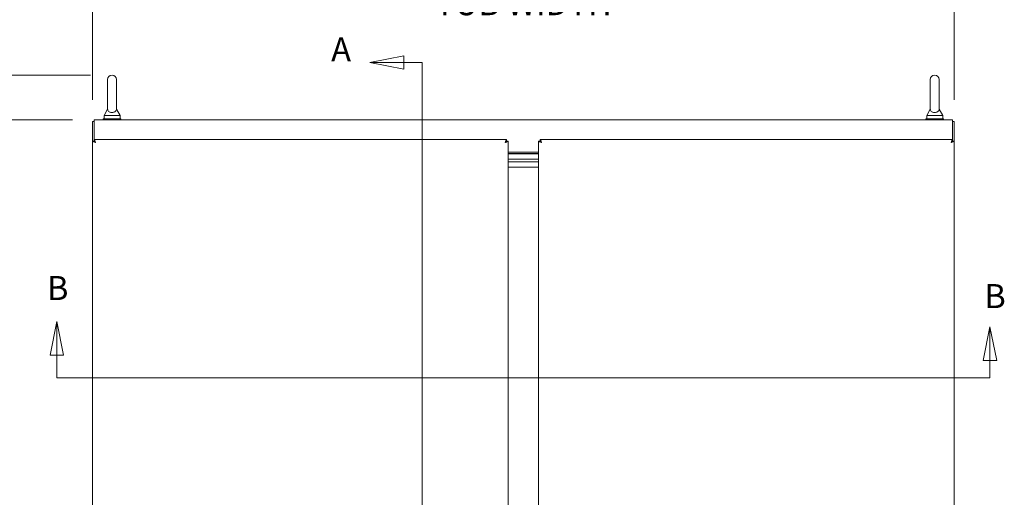
# Model space of a CAD drawing. Units: inches. Extents: x 13 to 394, y 7 to 245.
# Drawn here: x 76 to 145, y 169 to 202 of the extents above; entities that cross this region are included whole.
import ezdxf

# ---------------------------------------------------------------- set-up
doc = ezdxf.new("R2010")
doc.units = ezdxf.units.IN
doc.header["$LTSCALE"] = 24
doc.header["$MEASUREMENT"] = 0
doc.layers.get('0').update_dxf_attribs({"lineweight": 0})
for name, color, linetype, lineweight in [('Dimension (ANSI)', 7, 'Continuous', 5), ('Section Line (ANSI)', 7, 'Continuous', 5), ('Visible (ANSI)', 7, 'Continuous', 5)]:
    doc.layers.add(name, color=color, linetype=linetype, lineweight=lineweight)
doc.styles.add('Note Text (ANSI)', font='tahoma.ttf')
doc.styles.add('ROMANS', font='tahoma.ttf')
doc.dimstyles.new('Default (ANSI)', dxfattribs={"dimscale": 24, "dimtxt": 0.07, "dimasz": 0.07, "dimexe": 0.125, "dimexo": 0.0625, "dimgap": 0.031496, "dimtad": 0, "dimtih": 1, "dimtoh": 1, "dimrnd": 1e-08, "dimzin": 0, "dimdsep": 46, "dimtxsty": 'ROMANS', "dimblk": 'Filled-1', "dimcen": 0.09, "dimdle": 0.393701, "dimclrd": 256, "dimclre": 256, "dimclrt": 256, "dimadec": 0, "dimazin": 0, "dimtfac": 0.928571, "dimtofl": 0, "dimtmove": 0, "dimatfit": 3, "dimfxl": 1, "dimtolj": 1, "dimtzin": 0, "dimlwd": -1, "dimlwe": -1, "dimarcsym": 0})

# ---------------------------------------------------------------- blocks, each defined once
blk = doc.blocks.new('2dTransSection0')
at = {"layer": 'Section Line (ANSI)', "linetype": 'Continuous'}
for p, q in [((4.285, 8.3062), (4.187, 8.2867)), ((4.285, 8.2672), (4.285, 8.3062)), ((4.285, 8.2867), (4.187, 8.2867)), ((4.187, 8.2867), (4.285, 8.2672)), ((4.3386, 8.2867), (4.285, 8.2867)), ((4.3386, 8.2867), (4.3386, 4.4898)), ((4.3386, 8.2867), (4.3386, 7.9196))]:
    blk.add_line(p, q, dxfattribs=at)
at = {"layer": 'Section Line (ANSI)', "linetype": 'Continuous', "flags": 128}
blk.add_lwpolyline([(4.285, 8.3062), (4.187, 8.2867), (4.285, 8.2672), (4.285, 8.3062)], dxfattribs=at)
at = {"layer": 'Section Line (ANSI)'}
blk.add_solid([(4.285, 8.3062), (4.187, 8.2867), (4.285, 8.2672), (4.285, 8.3062)], dxfattribs=at)
at = {"layer": 'Section Line (ANSI)', "insert": (4.074, 8.268), "char_height": 0.07, "attachment_point": 7, "style": 'Note Text (ANSI)'}
blk.add_mtext('A', dxfattribs=at)
blk = doc.blocks.new('2dTransSection1')
at = {"layer": 'Section Line (ANSI)', "linetype": 'Continuous'}
for p, q in [((3.2761, 7.5333), (3.2566, 7.4353)), ((3.2761, 7.4353), (3.2761, 7.5333)), ((3.2956, 7.4353), (3.2761, 7.5333)), ((5.99, 7.5179), (5.9705, 7.4199)), ((5.99, 7.4199), (5.99, 7.5179)), ((6.0095, 7.4199), (5.99, 7.5179)), ((3.2566, 7.4353), (3.2956, 7.4353)), ((3.2761, 7.37), (3.2761, 7.4353)), ((5.9705, 7.4199), (6.0095, 7.4199)), ((5.99, 7.37), (5.99, 7.4199)), ((3.2761, 7.37), (5.99, 7.37)), ((3.2761, 7.37), (3.5638, 7.37)), ((5.7024, 7.37), (5.99, 7.37))]:
    blk.add_line(p, q, dxfattribs=at)
at = {"layer": 'Section Line (ANSI)', "linetype": 'Continuous', "flags": 128}
for points in [[(3.2956, 7.4353), (3.2761, 7.5333), (3.2566, 7.4353), (3.2956, 7.4353)], [(6.0095, 7.4199), (5.99, 7.5179), (5.9705, 7.4199), (6.0095, 7.4199)]]:
    blk.add_lwpolyline(points, dxfattribs=at)
at = {"layer": 'Section Line (ANSI)'}
for points in [[(3.2956, 7.4353), (3.2761, 7.5333), (3.2566, 7.4353), (3.2956, 7.4353)], [(6.0095, 7.4199), (5.99, 7.5179), (5.9705, 7.4199), (6.0095, 7.4199)]]:
    blk.add_solid(points, dxfattribs=at)
at = {"layer": 'Section Line (ANSI)', "char_height": 0.07, "attachment_point": 7, "style": 'Note Text (ANSI)'}
for insert in [(3.2474, 7.5741), (5.9732, 7.5507)]:
    blk.add_mtext('B', dxfattribs=dict(at, insert=insert))
blk = doc.blocks.new('Filled-1')
at = {"color": 0}
for p, q in [((0, 0), (-1, 0.179)), ((-1, 0.179), (-1, -0.179)), ((-1, 0), (0, 0)), ((-1, -0.179), (0, 0))]:
    blk.add_line(p, q, dxfattribs=at)
at = {"color": 0, "flags": 128}
blk.add_lwpolyline([(-1, -0.179), (0, 0), (-1, 0.179), (-1, -0.179)], dxfattribs=at)
at = {"color": 0}
blk.add_solid([(-1, -0.179), (0, 0), (-1, 0.179), (-1, -0.179)], dxfattribs=at)
blk = doc.blocks.new('*D8')
at = {"layer": 'Defpoints', "color": 0, "transparency": 16777216}
for p in [(74.09, 194.88), (81.236, 194.88), (81.372, 120.755)]:
    blk.add_point(p, dxfattribs=at)
at = {"layer": 'Dimension (ANSI)', "transparency": 16777216}
for p, q in [((79.736, 194.88), (71.09, 194.88)), ((74.09, 193.2), (74.09, 162.263)), ((74.09, 122.435), (74.09, 153.373)), ((79.872, 120.755), (71.09, 120.755))]:
    blk.add_line(p, q, dxfattribs=at)
at = {"layer": 'Dimension (ANSI)', "transparency": 16777216, "xscale": 1.680000007152557, "yscale": 1.680000007152557, "zscale": 1.680000007152557}
for p, rotation in [((74.09, 194.88), 90), ((74.09, 120.755), 270)]:
    blk.add_blockref('Filled-1', p, dxfattribs=dict(at, rotation=rotation))
at = {"layer": 'Dimension (ANSI)', "transparency": 16777216, "insert": (74.09, 157.818), "char_height": 1.68, "attachment_point": 5, "style": 'ROMANS'}
blk.add_mtext('\\A1;\\fTahoma|b0|i0;\\H1.6800;74.13\\P\\fTahoma|b0|i0;\\H1.6800;TUB\\P\\fTahoma|b0|i0;\\H1.6800;HEIGHT', dxfattribs=at)
blk = doc.blocks.new('*D10')
at = {"layer": 'Defpoints', "color": 0, "transparency": 16777216}
for p in [(67.735, 198.003), (82.486, 198.003), (81.372, 108.755)]:
    blk.add_point(p, dxfattribs=at)
at = {"layer": 'Dimension (ANSI)', "transparency": 16777216}
for p, q in [((80.986, 198.003), (64.735, 198.003)), ((67.735, 196.323), (67.735, 149.289)), ((67.735, 110.435), (67.735, 140.323)), ((79.872, 108.755), (64.735, 108.755))]:
    blk.add_line(p, q, dxfattribs=at)
at = {"layer": 'Dimension (ANSI)', "transparency": 16777216, "xscale": 1.680000007152557, "yscale": 1.680000007152557, "zscale": 1.680000007152557}
for p, rotation in [((67.735, 198.003), 90), ((67.735, 108.755), 270)]:
    blk.add_blockref('Filled-1', p, dxfattribs=dict(at, rotation=rotation))
at = {"layer": 'Dimension (ANSI)', "transparency": 16777216, "insert": (67.735, 144.806), "char_height": 1.68, "attachment_point": 5, "style": 'ROMANS'}
blk.add_mtext('\\A1;\\fTahoma|b0|i0;\\H1.6800;(89.2)\\P\\fTahoma|b0|i0;\\H1.6800;TOTAL\\P\\fTahoma|b0|i0;\\H1.6800;HEIGHT', dxfattribs=at)
blk = doc.blocks.new('*D18')
at = {"layer": 'Defpoints', "color": 0, "transparency": 16777216}
for p in [(141.257, 204.428), (81.132, 194.776), (141.257, 194.776)]:
    blk.add_point(p, dxfattribs=at)
at = {"layer": 'Dimension (ANSI)', "transparency": 16777216}
for p, q in [((81.132, 196.276), (81.132, 207.428)), ((141.257, 196.276), (141.257, 207.428)), ((82.812, 204.428), (104.338, 204.428)), ((139.577, 204.428), (118.051, 204.428))]:
    blk.add_line(p, q, dxfattribs=at)
at = {"layer": 'Dimension (ANSI)', "transparency": 16777216, "xscale": 1.680000007152557, "yscale": 1.680000007152557, "zscale": 1.680000007152557, "rotation": 180}
blk.add_blockref('Filled-1', (81.132, 204.428), dxfattribs=at)
at = {"layer": 'Dimension (ANSI)', "transparency": 16777216, "xscale": 1.680000007152557, "yscale": 1.680000007152557, "zscale": 1.680000007152557}
blk.add_blockref('Filled-1', (141.257, 204.428), dxfattribs=at)
at = {"layer": 'Dimension (ANSI)', "transparency": 16777216, "insert": (111.194, 204.428), "char_height": 1.68, "attachment_point": 5, "style": 'ROMANS'}
blk.add_mtext('\\A1;\\fTahoma|b0|i0;\\H1.6800;60.12\\P\\fTahoma|b0|i0;\\H1.6800;TUB WIDTH', dxfattribs=at)

msp = doc.modelspace()

# ---------------------------------------------------------------- linework, layer by layer
at = {"layer": 'Visible (ANSI)'}
for p, q in [((82.1756, 197.6929), (82.1756, 195.6329)), ((82.7956, 195.6329), (82.7956, 197.6929)), ((139.5926, 197.6929), (139.5926, 195.6329)), ((140.2126, 195.6329), (140.2126, 197.6929)), ((82.1756, 195.6329), (81.9256, 195.1929)), ((81.9256, 195.1929), (83.0456, 195.1929)), ((81.9256, 195.1929), (81.9256, 194.9429)), ((82.7956, 195.6329), (83.0456, 195.1929)), ((83.0456, 195.1929), (83.0456, 194.9429)), ((139.5926, 195.6329), (139.3426, 195.1929)), ((139.3426, 195.1929), (140.4626, 195.1929)), ((139.3426, 195.1929), (139.3426, 194.9429)), ((140.2126, 195.6329), (140.4626, 195.1929)), ((140.4626, 195.1929), (140.4626, 194.9429)), ((81.1316, 194.7764), (81.1316, 193.4007)), ((81.1316, 194.7764), (81.2356, 194.7764)), ((81.2356, 194.8804), (141.1526, 194.8804)), ((81.2356, 194.8804), (81.2356, 194.6358)), ((81.2356, 193.5054), (81.2356, 194.6358)), ((81.8606, 194.9429), (83.1106, 194.9429)), ((81.8606, 194.8804), (81.8606, 194.9429)), ((83.1106, 194.8804), (83.1106, 194.9429)), ((139.2776, 194.9429), (140.5276, 194.9429)), ((139.2776, 194.8804), (139.2776, 194.9429)), ((140.5276, 194.8804), (140.5276, 194.9429)), ((141.1526, 194.6358), (141.1526, 194.8804)), ((141.2566, 194.7764), (141.1526, 194.7764)), ((141.1526, 194.6358), (141.1526, 193.5054)), ((141.2566, 193.4007), (141.2566, 194.7764)), ((81.1276, 122.2352), (81.1276, 193.4007)), ((81.2316, 193.4007), (81.1276, 193.4007)), ((81.2323, 193.5054), (110.0229, 193.5054)), ((81.2323, 193.4014), (81.2323, 193.5054)), ((81.2356, 193.3834), (81.2356, 193.4013)), ((110.0229, 193.4014), (110.0229, 193.5054)), ((110.0236, 193.4007), (110.1276, 193.4007)), ((110.1276, 193.4007), (110.1276, 122.2352)), ((112.2606, 122.2352), (112.2606, 193.4007)), ((112.3646, 193.4007), (112.2606, 193.4007)), ((112.3653, 193.5054), (141.1559, 193.5054)), ((112.3653, 193.4014), (112.3653, 193.5054)), ((141.1526, 193.4013), (141.1526, 193.3834)), ((141.1559, 193.5054), (141.1559, 193.4014)), ((141.1566, 193.4007), (141.2606, 193.4007)), ((141.2606, 193.4007), (141.2606, 122.2352)), ((110.1276, 192.6197), (112.2606, 192.6197)), ((112.2606, 192.5271), (110.1276, 192.5271)), ((110.1276, 192.5054), (112.2606, 192.5054)), ((112.2606, 192.1304), (110.1276, 192.1304)), ((110.1276, 192.1304), (112.2606, 192.1304)), ((110.1276, 191.9429), (112.2606, 191.9429)), ((112.2606, 191.9429), (110.1276, 191.9429)), ((112.2606, 191.5679), (110.1276, 191.5679))]:
    msp.add_line(p, q, dxfattribs=at)
for centre in [(82.4856, 197.6929), (139.9026, 197.6929)]:
    msp.add_arc(centre, 0.31, 0, 180, dxfattribs=at)
for points, knots in [([(82.7956, 195.6329), (82.7956, 195.6329), (82.7957, 195.6292), (82.7945, 195.6078), (82.7922, 195.5873), (82.774, 195.5355), (82.7555, 195.5054), (82.7042, 195.4593), (82.6765, 195.4417), (82.615, 195.4164), (82.5834, 195.4078), (82.5181, 195.3984), (82.4857, 195.3972), (82.4224, 195.4017), (82.3926, 195.4071), (82.3351, 195.4238), (82.3085, 195.4354), (82.2583, 195.4655), (82.2366, 195.4847), (82.1972, 195.5336), (82.1863, 195.5623), (82.1763, 195.6048), (82.1757, 195.6231), (82.1756, 195.632), (82.1756, 195.6329), (82.1756, 195.6329)], [0, 0, 0, 0, 0.06292404, 0.06292404, 0.14907055, 0.14907055, 0.25610509, 0.25610509, 0.336116, 0.336116, 0.40328218, 0.40328218, 0.46536928, 0.46536928, 0.52564713, 0.52564713, 0.59143372, 0.59143372, 0.67079373, 0.67079373, 0.78259067, 0.78259067, 0.8847232, 0.8847232, 0.91423809, 0.91423809, 0.91423809, 0.91423809]), ([(140.2126, 195.6329), (140.2126, 195.6329), (140.2127, 195.6292), (140.2115, 195.6078), (140.2092, 195.5873), (140.191, 195.5355), (140.1725, 195.5054), (140.1212, 195.4593), (140.0935, 195.4417), (140.032, 195.4164), (140.0004, 195.4078), (139.9351, 195.3984), (139.9027, 195.3972), (139.8394, 195.4017), (139.8096, 195.4071), (139.7521, 195.4238), (139.7255, 195.4354), (139.6753, 195.4655), (139.6536, 195.4847), (139.6142, 195.5336), (139.6033, 195.5623), (139.5933, 195.6048), (139.5927, 195.6231), (139.5926, 195.632), (139.5926, 195.6329), (139.5926, 195.6329)], [0, 0, 0, 0, 0.06292404, 0.06292404, 0.14907055, 0.14907055, 0.25610509, 0.25610509, 0.336116, 0.336116, 0.40328218, 0.40328218, 0.46536928, 0.46536928, 0.52564713, 0.52564713, 0.59143372, 0.59143372, 0.67079373, 0.67079373, 0.78259067, 0.78259067, 0.8847232, 0.8847232, 0.91423809, 0.91423809, 0.91423809, 0.91423809]), ([(81.1276, 193.4007), (81.1276, 193.3829), (81.1561, 193.3651), (81.2027, 193.3473), (81.2373, 193.3341), (81.2812, 193.3209), (81.3253, 193.3077)], [-1, -1, -1, -1, -0.4256105, -0.4256105, -0.4256105, 0, 0, 0, 0]), ([(81.3253, 193.3077), (81.2913, 193.3292), (81.2581, 193.3506), (81.2423, 193.3721), (81.2353, 193.3816), (81.2316, 193.3912), (81.2316, 193.4007)], [0, 0, 0, 0, 0.6922178, 0.6922178, 0.6922178, 1, 1, 1, 1]), ([(81.3253, 193.3077), (81.3038, 193.3417), (81.2824, 193.3749), (81.2609, 193.3907), (81.2514, 193.3977), (81.2418, 193.4014), (81.2323, 193.4014)], [0, 0, 0, 0, 0.6922178, 0.6922178, 0.6922178, 1, 1, 1, 1]), ([(81.2486, 193.4979), (81.261, 193.4867), (81.2734, 193.4626), (81.2857, 193.4303), (81.2989, 193.3957), (81.3121, 193.3518), (81.3253, 193.3077)], [-0.82412536, -0.82412536, -0.82412536, -0.82412536, -0.42561053, -0.42561053, -0.42561053, 0, 0, 0, 0]), ([(110.0229, 193.5054), (110.005, 193.5054), (109.9872, 193.4769), (109.9694, 193.4303), (109.9562, 193.3957), (109.943, 193.3518), (109.9298, 193.3077)], [0, 0, 0, 0, 0.9022489, 0.9022489, 0.9022489, 1.5707963, 1.5707963, 1.5707963, 1.5707963]), ([(109.9298, 193.3077), (109.9513, 193.3417), (109.9728, 193.3749), (109.9942, 193.3907), (110.0038, 193.3977), (110.0133, 193.4014), (110.0229, 193.4014)], [0, 0, 0, 0, 1.0873332, 1.0873332, 1.0873332, 1.5707963, 1.5707963, 1.5707963, 1.5707963]), ([(109.9298, 193.3077), (109.9638, 193.3292), (109.997, 193.3506), (110.0128, 193.3721), (110.0198, 193.3816), (110.0236, 193.3912), (110.0236, 193.4007)], [0, 0, 0, 0, 1.0873332, 1.0873332, 1.0873332, 1.5707963, 1.5707963, 1.5707963, 1.5707963]), ([(109.9298, 193.3077), (109.989, 193.3254), (110.0475, 193.3431), (110.0844, 193.3609), (110.1007, 193.3687), (110.1129, 193.3765), (110.1201, 193.3844)], [0, 0, 0, 0, 0.8977288, 0.8977288, 0.8977288, 1.2945331, 1.2945331, 1.2945331, 1.2945331]), ([(112.2681, 193.3844), (112.2842, 193.3666), (112.3273, 193.3489), (112.3819, 193.3312), (112.406, 193.3234), (112.4322, 193.3155), (112.4583, 193.3077)], [0.2762632, 0.2762632, 0.2762632, 0.2762632, 1.173992, 1.173992, 1.173992, 1.5707963, 1.5707963, 1.5707963, 1.5707963]), ([(112.4583, 193.3077), (112.4243, 193.3292), (112.3911, 193.3506), (112.3753, 193.3721), (112.3683, 193.3816), (112.3646, 193.3912), (112.3646, 193.4007)], [0, 0, 0, 0, 1.0873332, 1.0873332, 1.0873332, 1.5707963, 1.5707963, 1.5707963, 1.5707963]), ([(112.4583, 193.3077), (112.4405, 193.3672), (112.4227, 193.426), (112.4049, 193.4629), (112.3917, 193.4902), (112.3785, 193.5054), (112.3653, 193.5054)], [0, 0, 0, 0, 0.9022489, 0.9022489, 0.9022489, 1.5707963, 1.5707963, 1.5707963, 1.5707963]), ([(112.4583, 193.3077), (112.4368, 193.3417), (112.4154, 193.3749), (112.3939, 193.3907), (112.3844, 193.3977), (112.3748, 193.4014), (112.3653, 193.4014)], [0, 0, 0, 0, 1.0873332, 1.0873332, 1.0873332, 1.5707963, 1.5707963, 1.5707963, 1.5707963]), ([(141.1395, 193.4979), (141.1271, 193.4867), (141.1148, 193.4626), (141.1024, 193.4303), (141.0892, 193.3957), (141.076, 193.3518), (141.0628, 193.3077)], [-0.82412536, -0.82412536, -0.82412536, -0.82412536, -0.42561053, -0.42561053, -0.42561053, 0, 0, 0, 0]), ([(141.0628, 193.3077), (141.0843, 193.3417), (141.1058, 193.3749), (141.1272, 193.3907), (141.1368, 193.3977), (141.1463, 193.4014), (141.1559, 193.4014)], [0, 0, 0, 0, 0.6922178, 0.6922178, 0.6922178, 1, 1, 1, 1]), ([(141.2606, 193.4007), (141.2606, 193.3829), (141.2321, 193.3651), (141.1854, 193.3473), (141.1508, 193.3341), (141.1069, 193.3209), (141.0628, 193.3077)], [-1, -1, -1, -1, -0.4256105, -0.4256105, -0.4256105, 0, 0, 0, 0]), ([(141.0628, 193.3077), (141.0968, 193.3292), (141.13, 193.3506), (141.1458, 193.3721), (141.1528, 193.3816), (141.1566, 193.3912), (141.1566, 193.4007)], [0, 0, 0, 0, 0.6922178, 0.6922178, 0.6922178, 1, 1, 1, 1])]:
    msp.add_open_spline(points, degree=3, knots=knots, dxfattribs=at)
for points in [[(81.2323, 193.5054), (81.2377, 193.5054), (81.2432, 193.5029), (81.2486, 193.4979)], [(110.1201, 193.3844), (110.125, 193.3898), (110.1276, 193.3953), (110.1276, 193.4007)], [(112.2606, 193.4007), (112.2606, 193.3953), (112.2631, 193.3898), (112.2681, 193.3844)], [(141.1559, 193.5054), (141.1504, 193.5054), (141.1449, 193.5029), (141.1395, 193.4979)]]:
    msp.add_open_spline(points, degree=3, dxfattribs=at)

# ---------------------------------------------------------------- block references
at = {"layer": 'Section Line (ANSI)', "xscale": 24, "yscale": 24, "zscale": 24}
for name in ['2dTransSection0', '2dTransSection1']:
    msp.add_blockref(name, (0, 0), dxfattribs=at)

# ---------------------------------------------------------------- dimensions: what is measured, and where the dimension line sits
at = {"layer": 'Dimension (ANSI)'}
for base, p1, p2, angle, text, override, picture, middle in [((141.256562803, 204.4279739117), (81.131562803, 194.7764430988), (141.256562803, 194.7764430988), 180, '\\fTahoma|b0|i0;\\H1.6800;<>\\P\\fTahoma|b0|i0;\\H1.6800;TUB WIDTH', {"dimgap": 0.031496, "dimtih": 0, "dimtoh": 0, "dimdec": 2, "dimtol": 0, "dimlim": 0, "dimtp": 0, "dimtm": 0, "dimtdec": 2, "dimatfit": 1}, '*D18', (111.194062803, 204.4279739117)), ((67.7349, 198.0029), (81.3724, 108.7554), (82.4856, 198.0029), 90, '\\fTahoma|b0|i0;\\H1.6800;(<>)\\P\\fTahoma|b0|i0;\\H1.6800;TOTAL\\P\\fTahoma|b0|i0;\\H1.6800;HEIGHT', {"dimgap": 0.031496, "dimdec": 1, "dimtol": 0, "dimlim": 0, "dimtp": 0, "dimtm": 0, "dimtdec": 2, "dimatfit": 1}, '*D10', (67.7349, 144.8061)), ((74.0901603215, 194.8804430988), (81.3724098899, 120.7554430988), (81.235562803, 194.8804430988), 90, '\\fTahoma|b0|i0;\\H1.6800;<>\\P\\fTahoma|b0|i0;\\H1.6800;TUB\\P\\fTahoma|b0|i0;\\H1.6800;HEIGHT', {"dimgap": 0.031496, "dimdec": 2, "dimtol": 0, "dimlim": 0, "dimtp": 0, "dimtm": 0, "dimtdec": 2, "dimatfit": 1}, '*D8', (74.0901603215, 157.8179430988))]:
    dim = msp.add_linear_dim(base=base, p1=p1, p2=p2, angle=angle, text=text, dimstyle='Default (ANSI)', override=override, dxfattribs=at)
    dim.commit()
    dim.dimension.update_dxf_attribs({"geometry": picture, "text_midpoint": middle, "dimtype": 160})

doc.saveas('drawing.dxf')
